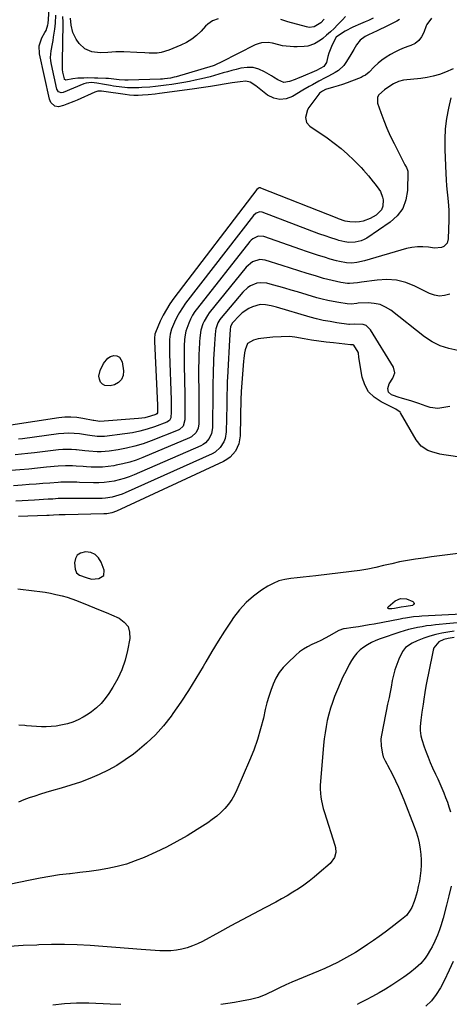
# Model space of a CAD drawing. Units: inches. Extents: x 1900143 to 1905468, y 416762 to 422032.
# Drawn here: x 1904713 to 1904964, y 419165 to 419741 of the extents above; entities that cross this region are included whole.
import ezdxf

# ---------------------------------------------------------------- set-up
doc = ezdxf.new("R2010")
doc.units = ezdxf.units.IN
doc.header["$MEASUREMENT"] = 0
for name, color, linetype in [('1', 7, 'Continuous'), ('7', 7, 'Continuous'), ('8', 7, 'Continuous')]:
    doc.layers.add(name, color=color, linetype=linetype)

msp = doc.modelspace()

# ---------------------------------------------------------------- linework, layer by layer
at = {"layer": '1', "color": 18}
msp.add_polyline3d([(1904756.98, 419428.13, 1852), (1904754.39, 419429.2, 1852), (1904751.39, 419429.67, 1852), (1904748.39, 419428.87, 1852), (1904746.53, 419427.61, 1852), (1904745.49, 419425.62, 1852), (1904745.01, 419423.15, 1852), (1904745.27, 419419.48, 1852), (1904746.04, 419417.38, 1852), (1904747.82, 419416.02, 1852), (1904751.73, 419414.59, 1852), (1904754.79, 419413.68, 1852), (1904759.24, 419414.01, 1852), (1904762, 419415.66, 1852), (1904762.34, 419418.86, 1852), (1904760.59, 419423.59, 1852), (1904758.99, 419426.16, 1852), (1904756.98, 419428.13, 1852)], dxfattribs=at)
at = {"layer": '7', "color": 18}
for points in [[(1904935.22, 419741.14, 1868), (1904933.66, 419740.31, 1868), (1904930.88, 419738.83, 1868), (1904929.35, 419738.06, 1868), (1904928.58, 419737.7, 1868), (1904921.59, 419734.43, 1868), (1904919.94, 419733.64, 1868), (1904916.67, 419732.01, 1868), (1904915.04, 419731.16, 1868), (1904912.16, 419729.08, 1868), (1904909.96, 419726.29, 1868), (1904908.36, 419723.59, 1868), (1904906.1, 419719.79, 1868), (1904903.81, 419716.02, 1868), (1904902.53, 419714.27, 1868), (1904899.42, 419711.35, 1868), (1904897.59, 419710.18, 1868), (1904893.62, 419708.08, 1868), (1904891.72, 419707.07, 1868), (1904887.93, 419705.04, 1868), (1904884.16, 419702.98, 1868), (1904882.29, 419701.92, 1868), (1904878.58, 419699.75, 1868), (1904872.48, 419696.09, 1868), (1904868.75, 419694.74, 1868), (1904865.08, 419694.28, 1868), (1904861.5, 419695.17, 1868), (1904857.96, 419696.96, 1868), (1904853.09, 419700.74, 1868), (1904850.97, 419702.33, 1868), (1904847.68, 419704.44, 1868), (1904845.28, 419705.03, 1868), (1904841.94, 419704.78, 1868), (1904838.83, 419704.35, 1868), (1904837.27, 419704.11, 1868), (1904824.43, 419702.01, 1868), (1904823.1, 419701.8, 1868), (1904819.11, 419701.2, 1868), (1904815.11, 419700.64, 1868), (1904813.78, 419700.45, 1868), (1904794.76, 419697.86, 1868), (1904792.21, 419697.5, 1868), (1904787.96, 419697.01, 1868), (1904784.65, 419696.82, 1868), (1904782.14, 419696.74, 1868), (1904779.64, 419696.77, 1868), (1904777.14, 419696.95, 1868), (1904774.65, 419697.23, 1868), (1904762.02, 419699.04, 1868), (1904760.68, 419699.19, 1868), (1904758.66, 419699.21, 1868), (1904757.36, 419698.94, 1868), (1904756.74, 419698.7, 1868), (1904746.49, 419694, 1868), (1904744.51, 419693.13, 1868), (1904740.5, 419691.55, 1868), (1904738.47, 419690.84, 1868), (1904735.49, 419690.03, 1868), (1904733.5, 419690.38, 1868), (1904731.09, 419692.54, 1868), (1904730.26, 419694.57, 1868), (1904724.36, 419721.05, 1868), (1904724.2, 419725.85, 1868), (1904725.79, 419730.38, 1868), (1904727.6, 419733.53, 1868), (1904728.26, 419734.79, 1868), (1904729.33, 419738.16, 1868), (1904729.42, 419738.87, 1868), (1904730.03, 419746.83, 1868)], [(1904953.91, 419742.06, 1866), (1904951.13, 419738.34, 1866), (1904950.77, 419737.48, 1866), (1904949.39, 419733.59, 1866), (1904948.07, 419731.07, 1866), (1904946.41, 419728.89, 1866), (1904944.23, 419727.24, 1866), (1904941.7, 419725.94, 1866), (1904940.69, 419725.58, 1866), (1904937.9, 419724.52, 1866), (1904935.15, 419723.37, 1866), (1904932.46, 419722.08, 1866), (1904929.81, 419720.71, 1866), (1904927.28, 419719.16, 1866), (1904924.84, 419717.47, 1866), (1904922.57, 419715.58, 1866), (1904920.4, 419713.54, 1866), (1904917.39, 419710.47, 1866), (1904915.19, 419708.65, 1866), (1904913.95, 419707.95, 1866), (1904912.65, 419707.34, 1866), (1904907.01, 419705.15, 1866), (1904904.42, 419704.18, 1866), (1904901.81, 419703.25, 1866), (1904899.17, 419702.39, 1866), (1904896.52, 419701.57, 1866), (1904891.88, 419700.17, 1866), (1904890, 419699.3, 1866), (1904888.41, 419698.01, 1866), (1904887.97, 419697.48, 1866), (1904882.16, 419689.71, 1866), (1904881.32, 419688.35, 1866), (1904880.05, 419683.83, 1866), (1904880.67, 419680.96, 1866), (1904882.61, 419678.75, 1866), (1904892.72, 419671.91, 1866), (1904896.89, 419668.91, 1866), (1904900.92, 419665.76, 1866), (1904904.75, 419662.37, 1866), (1904908.46, 419658.82, 1866), (1904912.69, 419654.52, 1866), (1904914.15, 419652.98, 1866), (1904916.94, 419649.77, 1866), (1904919.77, 419646.17, 1866), (1904920.87, 419644.75, 1866), (1904923.11, 419641.94, 1866), (1904924.07, 419640.48, 1866), (1904925.28, 419637.29, 1866), (1904925.53, 419635.56, 1866), (1904925.31, 419631.91, 1866), (1904924.61, 419629.88, 1866), (1904921.52, 419626.74, 1866), (1904917.99, 419624.74, 1866), (1904913.95, 419623.12, 1866), (1904911.82, 419622.77, 1866), (1904909.63, 419622.65, 1866), (1904906.04, 419622.75, 1866), (1904903.44, 419623.25, 1866), (1904899.4, 419624.58, 1866), (1904898.61, 419624.88, 1866), (1904854.01, 419642.56, 1866), (1904853.7, 419642.64, 1866), (1904853.07, 419642.62, 1866), (1904852.47, 419642.37, 1866), (1904851.74, 419641.71, 1866), (1904803.06, 419578, 1866), (1904800.8, 419574.81, 1866), (1904798.7, 419571.52, 1866), (1904796.84, 419568.08, 1866), (1904795.15, 419564.55, 1866), (1904792.33, 419558.06, 1866), (1904791.98, 419556.94, 1866), (1904791.8, 419554.72, 1866), (1904791.82, 419553.15, 1866), (1904791.84, 419552.63, 1866), (1904793.41, 419515.37, 1866), (1904793.44, 419514.64, 1866), (1904793.41, 419511, 1866), (1904793.05, 419510.36, 1866), (1904792.44, 419509.96, 1866), (1904789.49, 419509, 1866), (1904786.02, 419508.1, 1866), (1904784.25, 419507.82, 1866), (1904782.46, 419507.62, 1866), (1904759.76, 419505.98, 1866), (1904756.3, 419506.4, 1866), (1904755.81, 419506.5, 1866), (1904749.77, 419507.72, 1866), (1904746.26, 419508.24, 1866), (1904742.74, 419508.51, 1866), (1904739.21, 419508.41, 1866), (1904735.68, 419508.06, 1866), (1904707.72, 419503.75, 1866)], [(1904903.58, 419742.89, 1872), (1904901.82, 419741.07, 1872), (1904898.92, 419738.07, 1872), (1904896.83, 419735.99, 1872), (1904894.7, 419733.98, 1872), (1904892.48, 419732.05, 1872), (1904890.22, 419730.17, 1872), (1904888.88, 419729.11, 1872), (1904885.39, 419726.96, 1872), (1904881.5, 419725.69, 1872), (1904879.44, 419725.37, 1872), (1904875.31, 419725.15, 1872), (1904873.23, 419725.24, 1872), (1904866.61, 419725.83, 1872), (1904864.44, 419726.33, 1872), (1904860.88, 419727.43, 1872), (1904858.33, 419727.71, 1872), (1904854.38, 419727.56, 1872), (1904852.48, 419727.04, 1872), (1904850.63, 419726.29, 1872), (1904830.8, 419716.14, 1872), (1904827.86, 419714.79, 1872), (1904826.64, 419714.35, 1872), (1904826.02, 419714.15, 1872), (1904804.45, 419707.74, 1872), (1904803.33, 419707.43, 1872), (1904801.07, 419706.93, 1872), (1904797.62, 419706.45, 1872), (1904796.47, 419706.36, 1872), (1904795.31, 419706.3, 1872), (1904776.27, 419705.64, 1872), (1904774.29, 419705.6, 1872), (1904771, 419705.81, 1872), (1904766.37, 419706.44, 1872), (1904764.85, 419706.59, 1872), (1904764.08, 419706.65, 1872), (1904763.32, 419706.69, 1872), (1904758.62, 419706.89, 1872), (1904756.55, 419706.95, 1872), (1904752.4, 419706.98, 1872), (1904750.33, 419706.95, 1872), (1904746.87, 419706.82, 1872), (1904744.01, 419706.5, 1872), (1904739.94, 419705.74, 1872), (1904739.59, 419705.79, 1872), (1904739.16, 419706.09, 1872), (1904739.01, 419706.41, 1872), (1904738.15, 419710.28, 1872), (1904737.9, 419711.84, 1872), (1904737.89, 419716.58, 1872), (1904738.21, 419738.57, 1872), (1904738.22, 419739.65, 1872), (1904738.17, 419742.87, 1872)], [(1904829, 419741.61, 1874), (1904825.76, 419740.34, 1874), (1904822.92, 419738.42, 1874), (1904821.65, 419737.24, 1874), (1904819.01, 419734.41, 1874), (1904816.36, 419731.91, 1874), (1904813.52, 419729.66, 1874), (1904810.43, 419727.78, 1874), (1904807.16, 419726.16, 1874), (1904800.07, 419723.2, 1874), (1904795.59, 419721.86, 1874), (1904793.27, 419721.58, 1874), (1904788.54, 419721.57, 1874), (1904786.16, 419721.66, 1874), (1904781.4, 419721.85, 1874), (1904773.77, 419722.2, 1874), (1904769.13, 419722.23, 1874), (1904764.51, 419721.87, 1874), (1904759.9, 419721.68, 1874), (1904755.13, 419722.25, 1874), (1904750.9, 419723.98, 1874), (1904747.63, 419727.18, 1874), (1904745.95, 419729.63, 1874), (1904743.94, 419733.53, 1874), (1904742.96, 419737.81, 1874), (1904742.55, 419741.95, 1874)], [(1904891.11, 419741.47, 1874), (1904889.02, 419739.25, 1874), (1904885.13, 419736.94, 1874), (1904882.28, 419736.61, 1874), (1904880.81, 419736.84, 1874), (1904869.87, 419739.92, 1874), (1904865.73, 419741.11, 1874)], [(1904966.62, 419712.27, 1864), (1904962.03, 419710.36, 1864), (1904958.51, 419709.08, 1864), (1904954.95, 419708, 1864), (1904951.3, 419707.24, 1864), (1904947.6, 419706.69, 1864), (1904937.53, 419705.63, 1864), (1904934.51, 419704.89, 1864), (1904931.71, 419703.49, 1864), (1904929.55, 419702.15, 1864), (1904926.4, 419700, 1864), (1904922.99, 419697.09, 1864), (1904922.2, 419695.65, 1864), (1904922.26, 419692.26, 1864), (1904924.18, 419686.72, 1864), (1904925.9, 419682.09, 1864), (1904927.74, 419677.53, 1864), (1904929.78, 419673.05, 1864), (1904931.95, 419668.62, 1864), (1904938.35, 419656.23, 1864), (1904939.19, 419654.6, 1864), (1904939.89, 419652.94, 1864), (1904939.98, 419652.36, 1864), (1904940.02, 419651.76, 1864), (1904939.82, 419641.1, 1864), (1904938.89, 419635.61, 1864), (1904937.05, 419630.61, 1864), (1904933.86, 419626.34, 1864), (1904929.77, 419622.57, 1864), (1904916.11, 419613.3, 1864), (1904914.49, 419612.38, 1864), (1904912.8, 419611.63, 1864), (1904909.18, 419610.84, 1864), (1904905.41, 419610.7, 1864), (1904903.12, 419611.03, 1864), (1904899.73, 419611.91, 1864), (1904898.61, 419612.25, 1864), (1904894.38, 419613.58, 1864), (1904892.24, 419614.29, 1864), (1904888, 419615.82, 1864), (1904854.85, 419628.36, 1864), (1904853.42, 419628.6, 1864), (1904851.33, 419627.91, 1864), (1904849.64, 419626.42, 1864), (1904809.96, 419575.13, 1864), (1904808.09, 419572.5, 1864), (1904806.36, 419569.79, 1864), (1904804.85, 419566.95, 1864), (1904803.49, 419564.03, 1864), (1904801.79, 419559.99, 1864), (1904800.9, 419557, 1864), (1904800.56, 419553.88, 1864), (1904800.47, 419551.12, 1864), (1904800.48, 419546.97, 1864), (1904800.52, 419545.59, 1864), (1904801.41, 419518.54, 1864), (1904801.46, 419516.77, 1864), (1904801.5, 419515, 1864), (1904801.52, 419511.46, 1864), (1904801.35, 419507.97, 1864), (1904800.48, 419506.41, 1864), (1904799.02, 419505.42, 1864), (1904791.75, 419502.75, 1864), (1904787.5, 419501.36, 1864), (1904783.21, 419500.18, 1864), (1904778.84, 419499.29, 1864), (1904774.42, 419498.62, 1864), (1904762.49, 419497.21, 1864), (1904758.2, 419497.14, 1864), (1904753.92, 419497.71, 1864), (1904752.49, 419497.92, 1864), (1904747.81, 419498.6, 1864), (1904744.75, 419498.91, 1864), (1904741.69, 419499.06, 1864), (1904738.63, 419498.94, 1864), (1904735.57, 419498.66, 1864), (1904714.51, 419495.79, 1864), (1904712.15, 419495.47, 1864)], [(1904965.25, 419695.32, 1862), (1904963.85, 419689.21, 1862), (1904962.73, 419683.21, 1862), (1904961.93, 419677.18, 1862), (1904961.63, 419671.11, 1862), (1904961.65, 419665, 1862), (1904962.26, 419651.01, 1862), (1904962.46, 419647.41, 1862), (1904962.7, 419643.81, 1862), (1904963.02, 419640.22, 1862), (1904963.39, 419636.63, 1862), (1904963.83, 419632.24, 1862), (1904964, 419629.46, 1862), (1904964.06, 419626.67, 1862), (1904964.04, 419623.87, 1862), (1904963.71, 419612.8, 1862), (1904962.98, 419610.25, 1862), (1904961.09, 419608.38, 1862), (1904959.8, 419607.8, 1862), (1904955.66, 419607.36, 1862), (1904952.07, 419607.92, 1862), (1904948.83, 419608.21, 1862), (1904945.62, 419608.22, 1862), (1904942.43, 419607.81, 1862), (1904939.26, 419607.12, 1862), (1904914.72, 419600.02, 1862), (1904910.23, 419599.01, 1862), (1904907.18, 419598.67, 1862), (1904904.14, 419598.78, 1862), (1904900.11, 419599.53, 1862), (1904898.27, 419599.96, 1862), (1904894.65, 419600.97, 1862), (1904891.24, 419602.01, 1862), (1904887.74, 419603.11, 1862), (1904884.25, 419604.24, 1862), (1904880.77, 419605.41, 1862), (1904877.31, 419606.61, 1862), (1904855.7, 419614.26, 1862), (1904852.34, 419614.44, 1862), (1904849.22, 419612.89, 1862), (1904848.35, 419612.11, 1862), (1904847.55, 419611.24, 1862), (1904816.88, 419572.27, 1862), (1904815.39, 419570.2, 1862), (1904814.03, 419568.07, 1862), (1904812.85, 419565.82, 1862), (1904811.79, 419563.51, 1862), (1904810.58, 419560.33, 1862), (1904810.11, 419558.71, 1862), (1904809.54, 419555.39, 1862), (1904809.39, 419553.7, 1862), (1904809.19, 419550.31, 1862), (1904809.13, 419548.62, 1862), (1904809.07, 419545.31, 1862), (1904809.05, 419543.07, 1862), (1904809.1, 419538.6, 1862), (1904809.48, 419521.71, 1862), (1904809.53, 419518.91, 1862), (1904809.57, 419516.1, 1862), (1904809.58, 419513.29, 1862), (1904809.58, 419510.48, 1862), (1904809.56, 419506.82, 1862), (1904808.49, 419503.21, 1862), (1904806.47, 419501.27, 1862), (1904805.61, 419500.84, 1862), (1904789.76, 419494.56, 1862), (1904785.03, 419492.88, 1862), (1904780.25, 419491.41, 1862), (1904775.38, 419490.27, 1862), (1904770.44, 419489.35, 1862), (1904765.23, 419488.56, 1862), (1904760.48, 419488.15, 1862), (1904758.1, 419488.18, 1862), (1904753.33, 419488.57, 1862), (1904750.94, 419488.81, 1862), (1904746.17, 419489.29, 1862), (1904745.79, 419489.32, 1862), (1904743.21, 419489.49, 1862), (1904740.64, 419489.55, 1862), (1904738.06, 419489.44, 1862), (1904735.49, 419489.22, 1862), (1904721.42, 419487.56, 1862), (1904717.67, 419487.13, 1862), (1904713.91, 419486.71, 1862), (1904710.15, 419486.3, 1862)], [(1904969.26, 419547.5, 1858), (1904964.02, 419548.58, 1858), (1904959, 419550.19, 1858), (1904954.3, 419552.59, 1858), (1904949.83, 419555.53, 1858), (1904930.02, 419571, 1858), (1904926.97, 419572.9, 1858), (1904923.77, 419574.32, 1858), (1904920.34, 419575.04, 1858), (1904916.76, 419575.29, 1858), (1904910.97, 419575.07, 1858), (1904910.16, 419575.03, 1858), (1904906.93, 419574.65, 1858), (1904904.52, 419574.73, 1858), (1904899.6, 419575.49, 1858), (1904896.35, 419576.06, 1858), (1904893.12, 419576.71, 1858), (1904889.92, 419577.5, 1858), (1904886.74, 419578.38, 1858), (1904875.38, 419581.74, 1858), (1904871.75, 419582.8, 1858), (1904868.11, 419583.85, 1858), (1904864.46, 419584.86, 1858), (1904860.8, 419585.86, 1858), (1904857.4, 419586.78, 1858), (1904853.53, 419587.16, 1858), (1904851.63, 419586.84, 1858), (1904847.96, 419585.36, 1858), (1904846.29, 419584.31, 1858), (1904843.39, 419581.6, 1858), (1904830.72, 419566.6, 1858), (1904829.99, 419565.64, 1858), (1904828.77, 419563.57, 1858), (1904827.6, 419560.14, 1858), (1904827.4, 419558.95, 1858), (1904827.02, 419554.22, 1858), (1904826.82, 419551.24, 1858), (1904826.64, 419548.25, 1858), (1904826.49, 419545.27, 1858), (1904826.35, 419542.29, 1858), (1904826.24, 419539.8, 1858), (1904826.11, 419536.22, 1858), (1904826, 419532.64, 1858), (1904825.94, 419529.06, 1858), (1904825.91, 419525.47, 1858), (1904825.89, 419521.89, 1858), (1904825.86, 419518.31, 1858), (1904825.83, 419514.72, 1858), (1904825.79, 419511.14, 1858), (1904825.67, 419502.15, 1858), (1904825.17, 419498.88, 1858), (1904823.79, 419495.87, 1858), (1904821.62, 419493.39, 1858), (1904820.28, 419492.44, 1858), (1904818.82, 419491.64, 1858), (1904779.77, 419474.61, 1858), (1904776.95, 419473.49, 1858), (1904774.08, 419472.49, 1858), (1904771.16, 419471.68, 1858), (1904768.2, 419470.99, 1858), (1904765.2, 419470.51, 1858), (1904762.19, 419470.16, 1858), (1904759.16, 419470.02, 1858), (1904756.12, 419470.01, 1858), (1904747.9, 419470.26, 1858), (1904746.33, 419470.31, 1858), (1904741.64, 419470.44, 1858), (1904736.96, 419470.37, 1858), (1904735.4, 419470.26, 1858), (1904730.47, 419469.86, 1858), (1904726.45, 419469.54, 1858), (1904722.42, 419469.23, 1858), (1904718.39, 419468.93, 1858), (1904714.37, 419468.64, 1858), (1904709.18, 419468.28, 1858)], [(1904964.66, 419514.67, 1856), (1904959.94, 419513.81, 1856), (1904957.61, 419513.59, 1856), (1904953.06, 419514.08, 1856), (1904950.83, 419514.79, 1856), (1904946.38, 419516.49, 1856), (1904944.11, 419517.23, 1856), (1904941.83, 419517.92, 1856), (1904937, 419519.28, 1856), (1904934.28, 419520.1, 1856), (1904931.61, 419521.05, 1856), (1904930.38, 419521.51, 1856), (1904928.65, 419523.01, 1856), (1904928.31, 419525.27, 1856), (1904929.17, 419527.9, 1856), (1904931.27, 419531.2, 1856), (1904932.44, 419534.43, 1856), (1904931.58, 419537.76, 1856), (1904918.14, 419559.54, 1856), (1904915.56, 419562.02, 1856), (1904913.91, 419562.63, 1856), (1904909.03, 419562.93, 1856), (1904905.93, 419562.7, 1856), (1904905.48, 419562.74, 1856), (1904898.43, 419563.71, 1856), (1904894.47, 419564.35, 1856), (1904890.54, 419565.1, 1856), (1904886.65, 419566.02, 1856), (1904882.78, 419567.05, 1856), (1904863.16, 419572.75, 1856), (1904859.97, 419573.58, 1856), (1904856.75, 419574.24, 1856), (1904853.56, 419574.36, 1856), (1904849.05, 419573.07, 1856), (1904846.91, 419572.06, 1856), (1904843.04, 419569.42, 1856), (1904841.32, 419567.8, 1856), (1904837.62, 419563.81, 1856), (1904837.27, 419563.38, 1856), (1904836.31, 419561.4, 1856), (1904836.03, 419559.75, 1856), (1904835.7, 419553.63, 1856), (1904835.5, 419550, 1856), (1904835.3, 419546.38, 1856), (1904835.1, 419542.76, 1856), (1904834.9, 419539.13, 1856), (1904834.47, 419531.57, 1856), (1904834.37, 419529.54, 1856), (1904834.22, 419525.5, 1856), (1904834.12, 419521.44, 1856), (1904834.08, 419519.42, 1856), (1904834.01, 419515.37, 1856), (1904833.74, 419499.82, 1856), (1904833.11, 419495.85, 1856), (1904832.38, 419494, 1856), (1904830.2, 419490.6, 1856), (1904827.2, 419488.01, 1856), (1904825.43, 419487.02, 1856), (1904774.64, 419464.15, 1856), (1904772.78, 419463.38, 1856), (1904768.97, 419462.14, 1856), (1904767.02, 419461.65, 1856), (1904763.06, 419461.03, 1856), (1904761.06, 419460.88, 1856), (1904759.05, 419460.82, 1856), (1904743.67, 419460.87, 1856), (1904739.53, 419460.87, 1856), (1904736.43, 419460.79, 1856), (1904735.39, 419460.73, 1856), (1904732.14, 419460.52, 1856), (1904729.48, 419460.36, 1856), (1904726.81, 419460.2, 1856), (1904724.15, 419460.05, 1856), (1904721.49, 419459.9, 1856), (1904710.65, 419459.33, 1856)], [(1904973.21, 419484.56, 1854), (1904961.04, 419486.36, 1854), (1904958.67, 419486.81, 1854), (1904954.05, 419488.12, 1854), (1904951.79, 419488.98, 1854), (1904947.86, 419491.47, 1854), (1904944.92, 419495.08, 1854), (1904935.72, 419511.04, 1854), (1904935.45, 419511.44, 1854), (1904933.1, 419513.11, 1854), (1904932.66, 419513.33, 1854), (1904924.34, 419517.37, 1854), (1904920.37, 419520.08, 1854), (1904917.1, 419523.32, 1854), (1904914.88, 419527.35, 1854), (1904913.36, 419531.92, 1854), (1904911.36, 419543.28, 1854), (1904911.17, 419546.15, 1854), (1904910.99, 419546.53, 1854), (1904908.48, 419550.5, 1854), (1904907.94, 419550.8, 1854), (1904907.08, 419550.86, 1854), (1904906.61, 419550.81, 1854), (1904906.53, 419550.81, 1854), (1904906.45, 419550.81, 1854), (1904896.44, 419551.88, 1854), (1904892.14, 419552.38, 1854), (1904887.84, 419552.94, 1854), (1904883.55, 419553.59, 1854), (1904879.27, 419554.3, 1854), (1904873.92, 419555.25, 1854), (1904870.72, 419555.63, 1854), (1904865.88, 419555.55, 1854), (1904861.04, 419555.17, 1854), (1904853.91, 419554.5, 1854), (1904852.46, 419554.29, 1854), (1904849.65, 419553.59, 1854), (1904846.15, 419551.5, 1854), (1904844.73, 419547.79, 1854), (1904844.43, 419546.13, 1854), (1904843.97, 419542.81, 1854), (1904843.81, 419541.13, 1854), (1904842.49, 419523.46, 1854), (1904842.43, 419522.49, 1854), (1904842.32, 419519.56, 1854), (1904841.82, 419497.48, 1854), (1904841.06, 419492.82, 1854), (1904839.08, 419488.53, 1854), (1904836, 419484.97, 1854), (1904834.11, 419483.58, 1854), (1904832.05, 419482.4, 1854), (1904769.44, 419453.47, 1854), (1904766.75, 419452.48, 1854), (1904763.93, 419451.91, 1854), (1904762.02, 419451.77, 1854), (1904739.37, 419451.29, 1854), (1904738.88, 419451.27, 1854), (1904735.9, 419451.18, 1854), (1904732.57, 419451.03, 1854), (1904730.02, 419450.93, 1854), (1904728.75, 419450.88, 1854), (1904712.16, 419450.29, 1854)], [(1904772.44, 419530.54, 1868), (1904770.67, 419528.8, 1868), (1904768.29, 419527.45, 1868), (1904765.85, 419526.73, 1868), (1904762.63, 419526.88, 1868), (1904761.33, 419527.74, 1868), (1904760.18, 419528.98, 1868), (1904759.52, 419530.66, 1868), (1904759.19, 419532.36, 1868), (1904759.89, 419535.81, 1868), (1904761.83, 419539.9, 1868), (1904764.34, 419542.94, 1868), (1904766.04, 419543.85, 1868), (1904767.98, 419544.45, 1868), (1904769.73, 419544.24, 1868), (1904771.18, 419543.63, 1868), (1904772.85, 419540.78, 1868), (1904773.57, 419535.6, 1868), (1904773.31, 419532.87, 1868), (1904772.44, 419530.54, 1868)], [(1904996.6, 419432.04, 1852), (1904963.24, 419427.85, 1852), (1904958.55, 419427.24, 1852), (1904953.86, 419426.62, 1852), (1904949.18, 419425.96, 1852), (1904944.5, 419425.28, 1852), (1904939.83, 419424.52, 1852), (1904935.18, 419423.67, 1852), (1904930.57, 419422.68, 1852), (1904925.87, 419421.57, 1852), (1904921.22, 419420.49, 1852), (1904916.55, 419419.53, 1852), (1904911.85, 419418.75, 1852), (1904907.12, 419418.09, 1852), (1904886.08, 419415.57, 1852), (1904882.45, 419415.15, 1852), (1904878.82, 419414.75, 1852), (1904875.18, 419414.39, 1852), (1904871.55, 419414.04, 1852), (1904867.99, 419413.46, 1852), (1904864.55, 419412.55, 1852), (1904861.27, 419411.16, 1852), (1904858.11, 419409.46, 1852), (1904854.4, 419407.1, 1852), (1904849.73, 419403.69, 1852), (1904845.38, 419399.95, 1852), (1904841.53, 419395.7, 1852), (1904838.01, 419391.1, 1852), (1904836.66, 419389.1, 1852), (1904832.79, 419383.21, 1852), (1904829, 419377.26, 1852), (1904825.34, 419371.23, 1852), (1904821.77, 419365.15, 1852), (1904820.19, 419362.4, 1852), (1904816.02, 419355.39, 1852), (1904811.72, 419348.46, 1852), (1904807.2, 419341.68, 1852), (1904802.54, 419334.99, 1852), (1904801.45, 419333.48, 1852), (1904797, 419327.83, 1852), (1904792.25, 419322.46, 1852), (1904787.05, 419317.53, 1852), (1904781.56, 419312.87, 1852), (1904779.44, 419311.24, 1852), (1904774.67, 419307.81, 1852), (1904769.75, 419304.62, 1852), (1904764.62, 419301.8, 1852), (1904759.34, 419299.23, 1852), (1904753.9, 419296.95, 1852), (1904748.41, 419294.84, 1852), (1904742.83, 419292.96, 1852), (1904737.2, 419291.25, 1852), (1904731.5, 419289.64, 1852), (1904728.21, 419288.68, 1852), (1904724.94, 419287.69, 1852), (1904721.68, 419286.63, 1852), (1904718.44, 419285.54, 1852), (1904715.23, 419284.36, 1852), (1904712.06, 419283.08, 1852)], [(1904711.74, 419407.98, 1854), (1904714.95, 419407.63, 1854), (1904718.15, 419407.25, 1854), (1904721.35, 419406.86, 1854), (1904724.54, 419406.42, 1854), (1904727.73, 419405.92, 1854), (1904730.9, 419405.34, 1854), (1904734.06, 419404.71, 1854), (1904734.94, 419404.52, 1854), (1904737.76, 419403.84, 1854), (1904740.55, 419403.06, 1854), (1904743.29, 419402.13, 1854), (1904746.01, 419401.11, 1854), (1904753.3, 419398.14, 1854), (1904756.61, 419396.81, 1854), (1904759.94, 419395.51, 1854), (1904761.6, 419394.86, 1854), (1904764.89, 419393.49, 1854), (1904766.53, 419392.77, 1854), (1904771.08, 419390.73, 1854), (1904774.07, 419388.51, 1854), (1904776.24, 419385.85, 1854), (1904777.17, 419382.55, 1854), (1904777.27, 419378.82, 1854), (1904775.91, 419371.76, 1854), (1904774.49, 419366.12, 1854), (1904772.66, 419360.63, 1854), (1904770.22, 419355.39, 1854), (1904767.38, 419350.3, 1854), (1904765.1, 419346.71, 1854), (1904762.93, 419343.7, 1854), (1904760.55, 419340.89, 1854), (1904757.86, 419338.37, 1854), (1904754.96, 419336.05, 1854), (1904752.89, 419334.58, 1854), (1904750.04, 419332.79, 1854), (1904747.09, 419331.21, 1854), (1904743.98, 419329.97, 1854), (1904740.77, 419328.94, 1854), (1904736.98, 419328.07, 1854), (1904734.15, 419327.59, 1854), (1904731.29, 419327.33, 1854), (1904728.41, 419327.21, 1854), (1904725.52, 419327.25, 1854), (1904722.63, 419327.35, 1854), (1904719.75, 419327.55, 1854), (1904716.87, 419327.81, 1854), (1904715.8, 419327.93, 1854), (1904712.38, 419328.18, 1854)], [(1904928.31, 419396.72, 1852), (1904928.33, 419397.06, 1852), (1904928.52, 419397.46, 1852), (1904932.6, 419400.92, 1852), (1904935.73, 419402.38, 1852), (1904939.16, 419402.02, 1852), (1904943.01, 419400.52, 1852), (1904943.55, 419399.9, 1852), (1904943.74, 419399.31, 1852), (1904943.43, 419398.79, 1852), (1904942.78, 419398.29, 1852), (1904938.99, 419397.68, 1852), (1904936.14, 419397.23, 1852), (1904932.28, 419396.47, 1852), (1904930.6, 419396.25, 1852), (1904928.92, 419396.25, 1852), (1904928.53, 419396.46, 1852), (1904928.31, 419396.72, 1852)], [(1904981.34, 419389.16, 1848), (1904956.28, 419386.86, 1848), (1904953.62, 419386.58, 1848), (1904950.97, 419386.23, 1848), (1904948.33, 419385.79, 1848), (1904945.69, 419385.29, 1848), (1904943.08, 419384.7, 1848), (1904940.49, 419384.05, 1848), (1904937.92, 419383.3, 1848), (1904935.36, 419382.5, 1848), (1904923.83, 419378.62, 1848), (1904921.31, 419377.66, 1848), (1904918.85, 419376.56, 1848), (1904916.5, 419375.26, 1848), (1904914.21, 419373.84, 1848), (1904912.11, 419372.17, 1848), (1904910.19, 419370.35, 1848), (1904908.56, 419368.27, 1848), (1904907.1, 419366.03, 1848), (1904905.78, 419363.63, 1848), (1904903.87, 419360.03, 1848), (1904902.06, 419356.39, 1848), (1904900.37, 419352.68, 1848), (1904898.78, 419348.93, 1848), (1904897.17, 419344.93, 1848), (1904895.88, 419341.5, 1848), (1904894.72, 419338.03, 1848), (1904893.74, 419334.51, 1848), (1904892.88, 419330.95, 1848), (1904892.18, 419327.35, 1848), (1904891.57, 419323.74, 1848), (1904891.09, 419320.11, 1848), (1904890.7, 419316.47, 1848), (1904888.83, 419295.26, 1848), (1904888.71, 419292.96, 1848), (1904888.7, 419290.65, 1848), (1904889.1, 419286.06, 1848), (1904889.5, 419283.78, 1848), (1904890.55, 419279.29, 1848), (1904891.2, 419277.07, 1848), (1904897.35, 419257.93, 1848), (1904897.69, 419256.47, 1848), (1904897.81, 419253.53, 1848), (1904897.13, 419250.65, 1848), (1904894.6, 419247.1, 1848), (1904888.2, 419241.64, 1848), (1904885.23, 419239.2, 1848), (1904882.22, 419236.84, 1848), (1904879.12, 419234.58, 1848), (1904875.97, 419232.4, 1848), (1904872.74, 419230.32, 1848), (1904869.47, 419228.31, 1848), (1904866.15, 419226.41, 1848), (1904862.78, 419224.57, 1848), (1904856.31, 419221.18, 1848), (1904849.69, 419217.68, 1848), (1904843.07, 419214.17, 1848), (1904836.47, 419210.63, 1848), (1904829.87, 419207.07, 1848), (1904819.78, 419201.6, 1848), (1904816.87, 419200.17, 1848), (1904813.9, 419198.9, 1848), (1904810.84, 419197.89, 1848), (1904807.71, 419197.03, 1848), (1904804.53, 419196.45, 1848), (1904801.33, 419196.06, 1848), (1904798.11, 419195.97, 1848), (1904794.88, 419196.08, 1848), (1904784.03, 419196.93, 1848), (1904776.53, 419197.51, 1848), (1904769.04, 419198.07, 1848), (1904761.54, 419198.61, 1848), (1904754.04, 419199.13, 1848), (1904746.54, 419199.52, 1848), (1904739.04, 419199.74, 1848), (1904731.54, 419199.71, 1848), (1904724.03, 419199.52, 1848), (1904722.95, 419199.47, 1848), (1904714.91, 419199.09, 1848), (1904706.87, 419198.66, 1848)], [(1904967.2, 419383.23, 1846), (1904963.41, 419382.66, 1846), (1904959.85, 419382, 1846), (1904956.32, 419381.2, 1846), (1904952.86, 419380.16, 1846), (1904949.44, 419378.98, 1846), (1904945.46, 419377.45, 1846), (1904942.62, 419376.17, 1846), (1904938.75, 419373.61, 1846), (1904936.83, 419371.3, 1846), (1904934.72, 419366.76, 1846), (1904933.51, 419363.7, 1846), (1904932.46, 419360.6, 1846), (1904931.63, 419357.43, 1846), (1904930.94, 419354.21, 1846), (1904930.28, 419350.46, 1846), (1904929.51, 419346.43, 1846), (1904929.08, 419344.42, 1846), (1904928.16, 419340.42, 1846), (1904927.3, 419336.4, 1846), (1904926.9, 419334.38, 1846), (1904924.58, 419322.22, 1846), (1904924.3, 419320.11, 1846), (1904924.33, 419315.9, 1846), (1904925.12, 419311.39, 1846), (1904925.61, 419309.65, 1846), (1904926.79, 419307.21, 1846), (1904927.65, 419305.6, 1846), (1904928.07, 419304.79, 1846), (1904930.97, 419299.19, 1846), (1904932.77, 419295.55, 1846), (1904934.5, 419291.87, 1846), (1904936.12, 419288.15, 1846), (1904937.65, 419284.38, 1846), (1904943.69, 419268.89, 1846), (1904944.81, 419265.73, 1846), (1904945.79, 419262.52, 1846), (1904946.57, 419259.27, 1846), (1904947.27, 419255.57, 1846), (1904947.65, 419252.44, 1846), (1904947.87, 419249.31, 1846), (1904947.85, 419246.17, 1846), (1904947.66, 419243.03, 1846), (1904947.28, 419239.9, 1846), (1904946.79, 419236.78, 1846), (1904946.16, 419233.7, 1846), (1904945.42, 419230.63, 1846), (1904944.38, 419226.68, 1846), (1904943.81, 419224.89, 1846), (1904942.33, 419221.45, 1846), (1904941.41, 419219.81, 1846), (1904939.16, 419216.83, 1846), (1904936.4, 419214.3, 1846), (1904930.03, 419209.44, 1846), (1904926.68, 419206.93, 1846), (1904923.3, 419204.46, 1846), (1904919.87, 419202.05, 1846), (1904916.41, 419199.69, 1846), (1904912.79, 419197.32, 1846), (1904909.36, 419195.17, 1846), (1904905.88, 419193.11, 1846), (1904902.36, 419191.1, 1846), (1904898.79, 419189.21, 1846), (1904895.17, 419187.4, 1846), (1904891.49, 419185.72, 1846), (1904887.77, 419184.12, 1846), (1904872.21, 419177.78, 1846), (1904870.36, 419176.99, 1846), (1904868.53, 419176.17, 1846), (1904864.92, 419174.39, 1846), (1904861.35, 419172.57, 1846), (1904857.73, 419170.81, 1846), (1904857, 419170.47, 1846), (1904852.55, 419168.71, 1846), (1904847.91, 419167.52, 1846), (1904842.65, 419166.52, 1846), (1904838.66, 419165.82, 1846), (1904834.66, 419165.21, 1846), (1904830.65, 419164.72, 1846)], [(1904967.23, 419379.47, 1844), (1904963.6, 419378.87, 1844), (1904961.08, 419378.31, 1844), (1904958.19, 419376.88, 1844), (1904955.26, 419373.37, 1844), (1904954.84, 419372.07, 1844), (1904952.1, 419358.58, 1844), (1904951.36, 419354.79, 1844), (1904950.66, 419351, 1844), (1904950, 419347.2, 1844), (1904949.39, 419343.39, 1844), (1904948.94, 419340.53, 1844), (1904948.24, 419335.76, 1844), (1904947.61, 419330.99, 1844), (1904947.19, 419327.3, 1844), (1904947.16, 419325.1, 1844), (1904947.55, 419321.83, 1844), (1904948.14, 419319.71, 1844), (1904949.57, 419315.54, 1844), (1904950.69, 419312.43, 1844), (1904951.87, 419309.34, 1844), (1904953.16, 419306.29, 1844), (1904954.5, 419303.27, 1844), (1904956.3, 419299.4, 1844), (1904957.52, 419296.72, 1844), (1904958.73, 419294.02, 1844), (1904959.9, 419291.31, 1844), (1904961.06, 419288.59, 1844), (1904962.15, 419285.85, 1844), (1904963.18, 419283.09, 1844), (1904964.12, 419280.29, 1844), (1904964.99, 419277.47, 1844)], [(1904965.33, 419233.91, 1844), (1904964.08, 419228.29, 1844), (1904962.7, 419222.7, 1844), (1904960.72, 419215.24, 1844), (1904959.35, 419210.67, 1844), (1904958.56, 419208.43, 1844), (1904957.32, 419205.24, 1844), (1904955.86, 419201.8, 1844), (1904954.25, 419198.43, 1844), (1904953.37, 419196.79, 1844), (1904951.43, 419193.61, 1844), (1904950.17, 419191.8, 1844), (1904947.57, 419188.69, 1844), (1904944.57, 419185.97, 1844), (1904941.11, 419183.23, 1844), (1904937.72, 419180.67, 1844), (1904934.27, 419178.21, 1844), (1904930.71, 419175.91, 1844), (1904926.95, 419173.63, 1844), (1904923.19, 419171.5, 1844), (1904919.41, 419169.39, 1844), (1904915.61, 419167.34, 1844), (1904911.78, 419165.33, 1844), (1904910.28, 419164.55, 1844)], [(1904966.62, 419189.89, 1842), (1904964.17, 419184.68, 1842), (1904961.22, 419178.43, 1842), (1904959.11, 419174.35, 1842), (1904956.7, 419170.42, 1842), (1904953.88, 419166.84, 1842), (1904950.51, 419163.76, 1842)], [(1904771.99, 419164.57, 1846), (1904765.76, 419164.84, 1846), (1904753.24, 419165.35, 1846), (1904746.17, 419165.37, 1846), (1904739.13, 419165.03, 1846), (1904732.14, 419164.17, 1846)]]:
    msp.add_polyline3d(points, dxfattribs=at)
at = {"layer": '8', "color": 18}
for points in [[(1904919.64, 419741.99, 1870), (1904916.95, 419740.57, 1870), (1904915.08, 419739.78, 1870), (1904912.32, 419738.71, 1870), (1904907.76, 419736.7, 1870), (1904903.4, 419734.29, 1870), (1904899.44, 419731.86, 1870), (1904898.14, 419730.78, 1870), (1904896.16, 419727.23, 1870), (1904895.32, 419725.35, 1870), (1904893.88, 419721.49, 1870), (1904893.28, 419719.52, 1870), (1904892.34, 419716.12, 1870), (1904890.88, 419713.73, 1870), (1904886.62, 419711.29, 1870), (1904877.46, 419707.52, 1870), (1904875.8, 419706.84, 1870), (1904874.13, 419706.17, 1870), (1904870.8, 419704.85, 1870), (1904867.53, 419704.25, 1870), (1904863.85, 419705.94, 1870), (1904861.41, 419707.49, 1870), (1904860.18, 419708.24, 1870), (1904856.18, 419710.63, 1870), (1904852.87, 419712.1, 1870), (1904849.48, 419713.03, 1870), (1904845.96, 419713.13, 1870), (1904842.37, 419712.69, 1870), (1904839.5, 419711.99, 1870), (1904836.95, 419711.33, 1870), (1904834.4, 419710.65, 1870), (1904831.87, 419709.92, 1870), (1904829.35, 419709.15, 1870), (1904826.83, 419708.4, 1870), (1904824.29, 419707.69, 1870), (1904821.74, 419707.04, 1870), (1904819.18, 419706.44, 1870), (1904815.49, 419705.62, 1870), (1904812.17, 419704.92, 1870), (1904808.84, 419704.27, 1870), (1904805.5, 419703.7, 1870), (1904801.8, 419703.12, 1870), (1904798.62, 419702.69, 1870), (1904795.43, 419702.3, 1870), (1904792.24, 419701.97, 1870), (1904789.05, 419701.68, 1870), (1904784.31, 419701.31, 1870), (1904782.64, 419701.21, 1870), (1904779.31, 419701.11, 1870), (1904775.98, 419701.2, 1870), (1904774.32, 419701.35, 1870), (1904772.66, 419701.55, 1870), (1904767.83, 419702.25, 1870), (1904766.06, 419702.52, 1870), (1904762.54, 419703.1, 1870), (1904758.03, 419703.89, 1870), (1904754.81, 419704.23, 1870), (1904751.66, 419703.93, 1870), (1904750.46, 419703.52, 1870), (1904738.37, 419698.45, 1870), (1904737.2, 419698.24, 1870), (1904736.05, 419698.57, 1870), (1904735.56, 419698.93, 1870), (1904734.64, 419700.44, 1870), (1904731.42, 419714.94, 1870), (1904731.1, 419716.92, 1870), (1904730.96, 419718.91, 1870), (1904731.33, 419722.9, 1870), (1904732.07, 419726.9, 1870), (1904732.39, 419728.9, 1870), (1904732.7, 419730.91, 1870), (1904733.37, 419735.55, 1870), (1904733.77, 419739.13, 1870), (1904733.95, 419743.69, 1870)], [(1904964.54, 419580.42, 1860), (1904961.53, 419579.6, 1860), (1904958.54, 419579.3, 1860), (1904955.58, 419579.79, 1860), (1904952.63, 419580.81, 1860), (1904944.08, 419585.11, 1860), (1904938.78, 419587.19, 1860), (1904933.37, 419588.6, 1860), (1904927.79, 419589, 1860), (1904922.1, 419588.72, 1860), (1904912.89, 419587.42, 1860), (1904910.55, 419587.09, 1860), (1904905.89, 419586.59, 1860), (1904904.73, 419586.66, 1860), (1904900.77, 419587.29, 1860), (1904898.23, 419587.78, 1860), (1904895.7, 419588.34, 1860), (1904893.19, 419588.98, 1860), (1904890.69, 419589.68, 1860), (1904885.93, 419591.12, 1860), (1904881.06, 419592.6, 1860), (1904876.21, 419594.1, 1860), (1904871.36, 419595.62, 1860), (1904866.51, 419597.16, 1860), (1904856.55, 419600.35, 1860), (1904853.49, 419600.75, 1860), (1904849.07, 419599.31, 1860), (1904845.47, 419596.23, 1860), (1904823.8, 419569.42, 1860), (1904822.69, 419567.92, 1860), (1904820.82, 419564.7, 1860), (1904820.06, 419562.99, 1860), (1904818.95, 419559.42, 1860), (1904818.3, 419554.81, 1860), (1904818.12, 419552.47, 1860), (1904817.85, 419547.79, 1860), (1904817.76, 419545.45, 1860), (1904817.63, 419540.91, 1860), (1904817.58, 419537.83, 1860), (1904817.56, 419534.75, 1860), (1904817.57, 419531.68, 1860), (1904817.64, 419524.9, 1860), (1904817.67, 419521.05, 1860), (1904817.69, 419517.2, 1860), (1904817.68, 419513.35, 1860), (1904817.66, 419509.5, 1860), (1904817.61, 419504.49, 1860), (1904817.23, 419501.91, 1860), (1904816.14, 419499.54, 1860), (1904813.37, 419496.86, 1860), (1904812.22, 419496.25, 1860), (1904784.82, 419484.78, 1860), (1904781.04, 419483.35, 1860), (1904777.21, 419482.08, 1860), (1904773.3, 419481.08, 1860), (1904769.34, 419480.24, 1860), (1904768, 419480, 1860), (1904764.67, 419479.54, 1860), (1904761.33, 419479.23, 1860), (1904757.98, 419479.16, 1860), (1904754.62, 419479.26, 1860), (1904752.04, 419479.42, 1860), (1904749.97, 419479.55, 1860), (1904745.81, 419479.81, 1860), (1904743.73, 419479.93, 1860), (1904739.58, 419480.01, 1860), (1904735.43, 419479.76, 1860), (1904728.47, 419479.07, 1860), (1904723.29, 419478.56, 1860), (1904718.12, 419478.07, 1860), (1904712.94, 419477.6, 1860), (1904707.76, 419477.14, 1860)], [(1904995.09, 419394.38, 1850), (1904948.18, 419391.95, 1850), (1904946.58, 419391.85, 1850), (1904943.41, 419391.54, 1850), (1904938.68, 419390.84, 1850), (1904937.11, 419390.56, 1850), (1904935.54, 419390.27, 1850), (1904920.39, 419387.36, 1850), (1904917.31, 419386.79, 1850), (1904914.23, 419386.25, 1850), (1904911.14, 419385.76, 1850), (1904908.04, 419385.29, 1850), (1904902.75, 419384.54, 1850), (1904902.3, 419384.46, 1850), (1904899.72, 419383.56, 1850), (1904899.31, 419383.35, 1850), (1904894.19, 419380.43, 1850), (1904891.68, 419379.05, 1850), (1904889.13, 419377.73, 1850), (1904886.55, 419376.5, 1850), (1904883.93, 419375.33, 1850), (1904881.38, 419374.07, 1850), (1904878.93, 419372.65, 1850), (1904876.65, 419370.98, 1850), (1904874.47, 419369.15, 1850), (1904869.7, 419364.67, 1850), (1904867.08, 419361.87, 1850), (1904864.75, 419358.88, 1850), (1904862.82, 419355.61, 1850), (1904861.17, 419352.15, 1850), (1904859.83, 419348.52, 1850), (1904858.6, 419344.85, 1850), (1904857.55, 419341.13, 1850), (1904856.61, 419337.37, 1850), (1904855.46, 419332.23, 1850), (1904853.86, 419325.93, 1850), (1904852.03, 419319.71, 1850), (1904849.85, 419313.59, 1850), (1904847.44, 419307.56, 1850), (1904840.01, 419290.36, 1850), (1904838.56, 419287.42, 1850), (1904836.93, 419284.61, 1850), (1904835.02, 419281.97, 1850), (1904832.92, 419279.45, 1850), (1904830.6, 419277.12, 1850), (1904828.17, 419274.92, 1850), (1904825.59, 419272.91, 1850), (1904822.9, 419271.02, 1850), (1904816.78, 419267.06, 1850), (1904810.88, 419263.42, 1850), (1904804.87, 419259.98, 1850), (1904798.72, 419256.81, 1850), (1904792.46, 419253.82, 1850), (1904785.61, 419250.74, 1850), (1904780.48, 419248.66, 1850), (1904775.26, 419246.84, 1850), (1904769.92, 419245.42, 1850), (1904764.5, 419244.26, 1850), (1904759.02, 419243.36, 1850), (1904753.52, 419242.53, 1850), (1904748, 419241.83, 1850), (1904742.47, 419241.2, 1850), (1904741.98, 419241.15, 1850), (1904736.21, 419240.46, 1850), (1904730.46, 419239.65, 1850), (1904724.74, 419238.64, 1850), (1904719.04, 419237.5, 1850), (1904706.67, 419234.82, 1850)]]:
    msp.add_polyline3d(points, dxfattribs=at)

doc.saveas('drawing.dxf')
